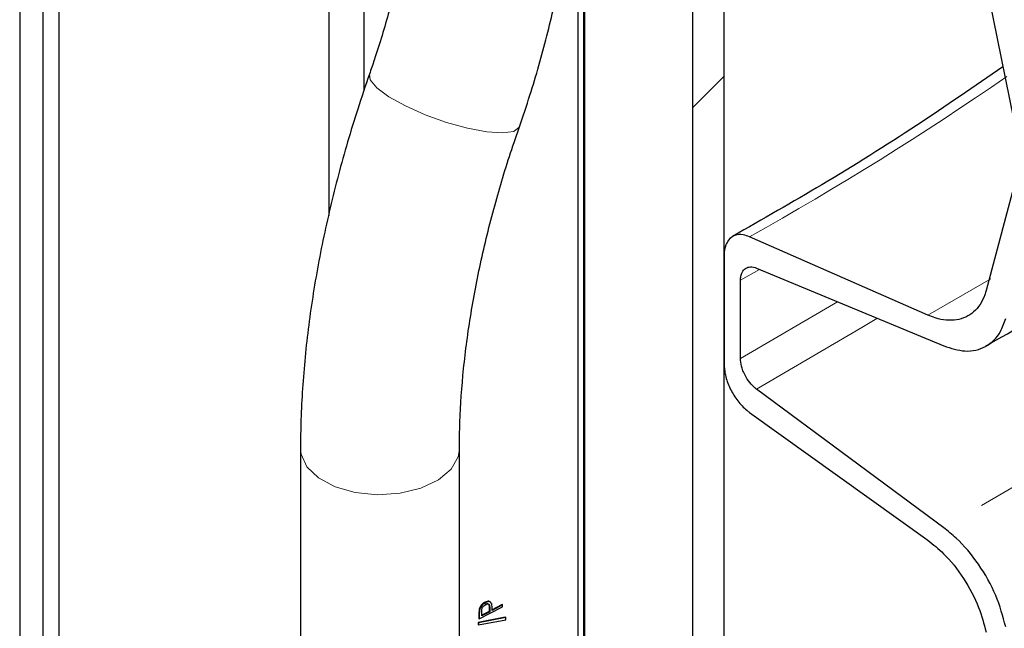
# Model space of a CAD drawing. Units: millimetres. Extents: x 15 to 205, y 5 to 292.
# Drawn here: x 162 to 165, y 164 to 166 of the extents above; entities that cross this region are included whole.
import ezdxf

# ---------------------------------------------------------------- set-up
doc = ezdxf.new("R2010")
doc.units = ezdxf.units.MM
doc.linetypes.add('SLD-Phantom', pattern=[12.7, 6.35, -1.27, 1.27, -1.27, 1.27, -1.27])
doc.linetypes.add('SLD-Solid', pattern=[0])
doc.styles.get("Standard").update_dxf_attribs({"font": 'GOTHIC.TTF'})
doc.dimstyles.new('SLDDIMSTYLE5', dxfattribs={"dimtxt": 0.18, "dimasz": 3.302, "dimexe": 0, "dimexo": 0.0625, "dimgap": 0, "dimtad": 0, "dimtih": 1, "dimtoh": 1, "dimdec": 0, "dimrnd": 1e-09, "dimzin": 0, "dimdsep": 46, "dimtxsty": 'Standard', "dimsah": 1, "dimcen": 0.09, "dimadec": 0, "dimazin": 0, "dimtfac": 3.302, "dimtdec": 0, "dimtofl": 0, "dimtmove": 0, "dimatfit": 3, "dimfxl": 1, "dimfrac": 2, "dimtolj": 1, "dimtzin": 0, "dimarcsym": 0})

# ---------------------------------------------------------------- blocks, each defined once
blk = doc.blocks.new('SW_HATCH_4')
at = {"color": 0, "linetype": 'SLD-Solid', "lineweight": 18}
blk.add_line((20.7057, 25.1958), (20.5878, 25.0779), dxfattribs=at)

msp = doc.modelspace()

# ---------------------------------------------------------------- linework, layer by layer
at = {"color": 7, "linetype": 'SLD-Solid', "lineweight": 25}
for p, q in [((164.2673356, 136.12676166), (164.2673356, 207.29478602)), ((164.38520101, 136.05871941), (164.38520101, 206.69909215)), ((163.83308673, 203.50934534), (163.83308673, 161.07141823)), ((163.85394466, 203.51291146), (163.85394466, 161.12564957)), ((163.85870783, 161.18377743), (163.85870783, 203.51033313)), ((161.7253745, 184.3662717), (161.7253745, 161.18377743)), ((161.81322625, 184.23598239), (161.81322625, 160.97045669)), ((161.87375832, 184.14848314), (161.87375832, 160.90707651)), ((162.89273248, 168.11996017), (162.89273248, 165.73278102)), ((163.02442426, 167.94083201), (163.02442426, 166.20186345)), ((165.37365547, 166.60398471), (165.4939486, 166.0161718)), ((165.4939486, 165.89838703), (165.37365547, 165.44946161)), ((165.15408293, 165.35644198), (164.4807188, 165.65187906)), ((164.38520101, 165.58270901), (164.38520101, 165.16889243)), ((164.50736768, 165.5334426), (165.2141121, 165.24013379)), ((164.44649088, 165.19311106), (164.44649088, 165.48772659)), ((165.2141121, 164.55442727), (164.50736768, 165.0771082)), ((164.4807188, 164.98943989), (165.15408293, 164.50742729)), ((162.78552662, 164.85189123), (162.78552662, 161.40851956)), ((163.38552662, 161.40851956), (163.38552662, 164.85189123)), ((163.48271588, 164.27380207), (163.48487424, 164.27233565)), ((163.50524843, 164.26888099), (163.5074772, 164.26745009)), ((163.45980033, 164.24723816), (163.45842824, 164.22800545)), ((163.45980034, 164.24723817), (163.46188708, 164.2457376)), ((163.4605107, 164.21048941), (163.54864542, 164.25603088)), ((163.497654, 164.23834729), (163.46776839, 164.22368398)), ((163.46988004, 164.22219506), (163.46988004, 164.23712899)), ((163.49985904, 164.23690419), (163.46988004, 164.22219506)), ((163.49784897, 164.2527426), (163.497654, 164.23834731)), ((163.497654, 164.23834729), (163.49985904, 164.23690419)), ((163.49784897, 164.2527426), (163.50005462, 164.25129982)), ((163.50005462, 164.25129982), (163.49985904, 164.23690422)), ((163.5462884, 164.2647195), (163.50669023, 164.24300165)), ((163.54864542, 164.26335881), (163.50892351, 164.2415731)), ((163.50892351, 164.2415731), (163.50892351, 164.24741254)), ((163.5462884, 164.2647195), (163.54864542, 164.26335881)), ((163.54864542, 164.25603088), (163.54864542, 164.26335881)), ((163.55800725, 164.21650109), (163.45608352, 164.19730308)), ((163.45608352, 164.19730308), (163.45608352, 164.18958261)), ((163.45608352, 164.19730308), (163.45815865, 164.19579715)), ((163.56040089, 164.21516189), (163.45815865, 164.19579715)), ((163.45815865, 164.18807665), (163.56040089, 164.20744139)), ((163.45815865, 164.19579715), (163.45815865, 164.18807665)), ((163.45842824, 164.22800545), (163.45842824, 164.21199199)), ((163.45842824, 164.21199196), (163.4605107, 164.21048941)), ((163.4605107, 164.2265029), (163.4605107, 164.21048941)), ((163.55800725, 164.21650109), (163.56040089, 164.21516189)), ((163.56040089, 164.20744139), (163.56040089, 164.21516189)), ((163.45608352, 164.18958258), (163.45815865, 164.18807665))]:
    msp.add_line(p, q, dxfattribs=at)
at = {"color": 8, "linetype": 'SLD-Phantom', "lineweight": 18}
for p, q in [((164.5187011, 165.52845538), (164.44649088, 165.48772659)), ((165.39183601, 165.49295486), (165.15408293, 165.35644198)), ((164.81269153, 165.40619717), (164.44649088, 165.19311106)), ((163.45842824, 164.22800545), (163.4605107, 164.2265029))]:
    msp.add_line(p, q, dxfattribs=at)
at = {"color": 8, "linetype": 'SLD-Phantom', "lineweight": 18, "flags": 128}
for points in [[(169.44663911, 169.28607478), (169.43735762, 169.25196035), (169.33420267, 168.92076574), (169.20812504, 168.59222547), (169.05932754, 168.26686806), (168.88804953, 167.94521687), (168.69456653, 167.62778935), (168.47918981, 167.31509612), (168.24226581, 167.0076402), (167.98417567, 166.70591618), (167.70533457, 166.41040941), (167.40619107, 166.12159529), (167.08722638, 165.83993839), (166.7489536, 165.56589182), (166.39191691, 165.29989641), (166.01669064, 165.04238006), (165.6238784, 164.79375703), (165.2141121, 164.55442727)], [(163.41638009, 166.0611982), (163.33665755, 166.08329219), (163.25630063, 166.11208779), (163.18181937, 166.14525217), (163.11924779, 166.18009855), (163.07365508, 166.21380387), (163.04873488, 166.24363754), (163.04572204, 166.26526885)], [(163.6119055, 166.06668338), (163.61114798, 166.06484525), (163.59050482, 166.04949628), (163.54866207, 166.04358686), (163.4890096, 166.04759577), (163.41638009, 166.0611982)], [(164.96178011, 165.34402988), (164.90538603, 165.30948782), (164.50736768, 165.0771082)], [(163.16146561, 164.6843452), (163.0766224, 164.67878122), (162.99250055, 164.68724158), (162.91591513, 164.70904087), (162.85307061, 164.74241306), (162.8090583, 164.78465451), (162.78744381, 164.83234308), (162.78552662, 164.85192013)], [(163.38552656, 164.85177824), (163.38107502, 164.82216713), (163.35459704, 164.77530295), (163.30632058, 164.7346435), (163.2401567, 164.70348277), (163.16146561, 164.6843452)]]:
    msp.add_lwpolyline(points, dxfattribs=at)
at = {"color": 8, "linetype": 'SLD-Phantom', "lineweight": 18}
msp.add_arc((158.65930152, 176.0867539), 11.94887075, 299.156312907, 304.648568457, dxfattribs=at)
at = {"color": 7, "linetype": 'SLD-Solid', "lineweight": 25}
for points, knots in [([(165.37221401, 165.23975646), (165.48178056, 165.30183249), (165.72621932, 165.44032174), (166.0877179, 165.66604587), (166.45939844, 165.91450876), (166.81457262, 166.17161831), (167.15323617, 166.4366896), (167.4747135, 166.70945399), (167.77853424, 166.98950745), (168.06419751, 167.27645559), (168.33124455, 167.56987159), (168.57921982, 167.86931045), (168.80777571, 168.17428943), (169.01631965, 168.48435271), (169.20534659, 168.79884099), (169.37150648, 169.1177632), (169.47640005, 169.33562703), (169.52002464, 169.44800184), (169.52148488, 169.45176336)], [0, 0, 0, 0, 0.0549163104, 0.1225161838, 0.190123834, 0.2577319775, 0.3253315943, 0.3929125648, 0.4604626296, 0.5279673157, 0.5954100042, 0.6627722025, 0.7300340788, 0.7971753061, 0.8641762347, 0.9310193623, 0.99769101, 1, 1, 1, 1]), ([(163.61191842, 166.06672009), (163.62542109, 166.10635304), (163.6643582, 166.22064101), (163.71797592, 166.40983108), (163.76759292, 166.63263929), (163.80189178, 166.85277229), (163.82060375, 167.06873207), (163.82319724, 167.27903126), (163.80928273, 167.48209228), (163.77852325, 167.67617129), (163.73090783, 167.85949291), (163.66628373, 168.02976668), (163.59312769, 168.17338925), (163.53657172, 168.25511719), (163.51260886, 168.28974547)], [0, 0, 0, 0, 0.0469392036, 0.1353567343, 0.2239810777, 0.3128456159, 0.4019694739, 0.4913428434, 0.5809060137, 0.6704718686, 0.75973727, 0.8483053675, 0.9357267134, 1, 1, 1, 1]), ([(163.02919236, 167.93434641), (163.03921308, 167.92006029), (163.07018139, 167.87591009), (163.115829, 167.78941925), (163.16098884, 167.66906389), (163.1942592, 167.53463313), (163.2152739, 167.38744025), (163.22351785, 167.22837918), (163.21854518, 167.05878452), (163.20002367, 166.88022194), (163.16784036, 166.69441143), (163.12268442, 166.50648496), (163.07931417, 166.36255097), (163.05186631, 166.28306214), (163.04573564, 166.26530776)], [0, 0, 0, 0, 0.0469692117, 0.1451548577, 0.2404603873, 0.3336524795, 0.4258660716, 0.5177570926, 0.6096330655, 0.7016721629, 0.7939749965, 0.8865683266, 0.9746642552, 1, 1, 1, 1]), ([(165.37221401, 162.79666635), (165.48178056, 162.85874238), (165.72621932, 162.99723163), (166.0877179, 163.22295576), (166.45939844, 163.47141865), (166.81457262, 163.7285282), (167.15323617, 163.99359949), (167.4747135, 164.26636388), (167.77853424, 164.54641734), (168.06419751, 164.83336548), (168.33124455, 165.12678148), (168.57921982, 165.42622034), (168.80777571, 165.73119932), (169.01631965, 166.0412626), (169.20534659, 166.35575088), (169.37150648, 166.67467309), (169.47640005, 166.89253692), (169.52002464, 167.00491173), (169.52148488, 167.00867325)], [0, 0, 0, 0, 0.0549163104, 0.1225161838, 0.190123834, 0.2577319775, 0.3253315943, 0.3929125648, 0.4604626296, 0.5279673157, 0.5954100042, 0.6627722025, 0.7300340788, 0.7971753061, 0.8641762347, 0.9310193623, 0.99769101, 1, 1, 1, 1]), ([(165.43734721, 166.29275475), (165.32974527, 166.2187321), (165.10923876, 166.06703894), (164.76857691, 165.85382649), (164.53011798, 165.71806359), (164.41690278, 165.65360627)], [0, 0, 0, 0, 0.333579482, 0.6835977974, 1, 1, 1, 1]), ([(163.04573564, 166.26530776), (163.03073435, 166.22141835), (162.98742622, 166.09471131), (162.92645147, 165.88502223), (162.86790083, 165.63778924), (162.82435897, 165.3931029), (162.79619805, 165.15243429), (162.78628316, 164.97288962), (162.78566472, 164.87397845), (162.78552662, 164.85189123)], [0, 0, 0, 0, 0.0907743942, 0.2620621983, 0.4336322286, 0.605525347, 0.7777717607, 0.950375626, 1, 1, 1, 1]), ([(163.38552662, 164.85189123), (163.38589996, 164.88547989), (163.38698828, 164.98339456), (163.39922719, 165.15287945), (163.42698756, 165.3616772), (163.46880219, 165.57686598), (163.52347379, 165.79278933), (163.57389554, 165.95684072), (163.60510375, 166.04702692), (163.61191842, 166.06672009)], [0, 0, 0, 0, 0.090695137, 0.2643863556, 0.4384192205, 0.6128127072, 0.7875781611, 0.9536152951, 1, 1, 1, 1]), ([(164.4807188, 165.65187906), (164.47272039, 165.65475748), (164.45274777, 165.66194511), (164.42401857, 165.65926657), (164.4025669, 165.64356034), (164.3887285, 165.61815621), (164.38521676, 165.59703404), (164.38520119, 165.58287039), (164.38520101, 165.58270901)], [0, 0, 0, 0, 0.1551630466, 0.3874533181, 0.6197274124, 0.7651106152, 0.997323663, 1, 1, 1, 1]), ([(164.44649088, 165.48772659), (164.44678733, 165.49321151), (164.44738402, 165.50425188), (164.45307935, 165.52060261), (164.46473737, 165.534267), (164.48405576, 165.53993257), (164.49949091, 165.53670902), (164.50734813, 165.53345071), (164.50736768, 165.5334426)], [0, 0, 0, 0, 0.1454812928, 0.2928332589, 0.5283535812, 0.7638731028, 0.9994123479, 1, 1, 1, 1]), ([(165.37365547, 165.44946161), (165.37201327, 165.44389454), (165.36226216, 165.41083827), (165.33065827, 165.36289832), (165.26503162, 165.33237718), (165.20149171, 165.33752507), (165.16344016, 165.35270829), (165.15408293, 165.35644198)], [0, 0, 0, 0, 0.0573888826, 0.3407654867, 0.624158055, 0.907577002, 1, 1, 1, 1]), ([(165.2141121, 165.24013379), (165.24135265, 165.23162762), (165.29969318, 165.21341013), (165.37556238, 165.23238862), (165.4260661, 165.28059295), (165.44203382, 165.32682489), (165.44797621, 165.34403011)], [0, 0, 0, 0, 0.2525292973, 0.54083683, 0.8291223424, 1, 1, 1, 1]), ([(164.38520101, 165.16889243), (164.38538609, 165.16333023), (164.38586881, 165.14882317), (164.39182499, 165.11774111), (164.40758591, 165.07584613), (164.43541068, 165.03153523), (164.46170108, 165.00373304), (164.47721221, 164.99207534), (164.4807188, 164.98943989)], [0, 0, 0, 0, 0.0903343005, 0.2356054983, 0.4677886154, 0.6999709623, 0.9321726473, 1, 1, 1, 1]), ([(164.50736768, 165.0771082), (164.50440912, 165.07943306), (164.49365352, 165.08788489), (164.47624688, 165.10751871), (164.46106716, 165.13333364), (164.45064449, 165.16026056), (164.44678617, 165.17940269), (164.4465389, 165.19088216), (164.44649088, 165.19311106)], [0, 0, 0, 0, 0.0893691812, 0.3248941957, 0.5604062715, 0.7078222237, 0.9432695994, 1, 1, 1, 1]), ([(165.37221401, 160.35357624), (165.48178056, 160.41565227), (165.72621932, 160.55414152), (166.0877179, 160.77986565), (166.45939844, 161.02832854), (166.81457262, 161.28543809), (167.15323617, 161.55050939), (167.4747135, 161.82327377), (167.77853424, 162.10332723), (168.06419751, 162.39027537), (168.33124455, 162.68369137), (168.57921982, 162.98313023), (168.80777571, 163.28810921), (169.01631965, 163.59817249), (169.20534659, 163.91266077), (169.37150648, 164.23158298), (169.47640005, 164.44944681), (169.52002464, 164.56182162), (169.52148488, 164.56558315)], [0, 0, 0, 0, 0.0549163104, 0.1225161838, 0.190123834, 0.2577319775, 0.3253315943, 0.3929125648, 0.4604626296, 0.5279673157, 0.5954100042, 0.6627722025, 0.7300340788, 0.7971753061, 0.8641762347, 0.9310193623, 0.99769101, 1, 1, 1, 1]), ([(165.44797621, 164.1805172), (165.4371887, 164.2201961), (165.41524935, 164.30089407), (165.34777988, 164.41932061), (165.2765137, 164.5045401), (165.22973018, 164.54194135), (165.2141121, 164.55442727)], [0, 0, 0, 0, 0.2788820845, 0.5671835115, 0.8555098165, 1, 1, 1, 1]), ([(165.15408293, 164.50742729), (165.17419397, 164.49137661), (165.22295526, 164.45246007), (165.2917012, 164.36502458), (165.34756442, 164.26027968), (165.3655265, 164.19185917), (165.37365547, 164.1608946)], [0, 0, 0, 0, 0.1989359913, 0.4823408015, 0.7657267133, 1, 1, 1, 1]), ([(163.48271583, 164.27380206), (163.48025666, 164.27239216), (163.47552217, 164.26967777), (163.46854104, 164.26385048), (163.4636157, 164.25570235), (163.4611039, 164.25013006), (163.45980034, 164.24723817)], [0, 0, 0, 0, 0.2581486514, 0.4969967768, 0.738953326, 1, 1, 1, 1]), ([(163.48487419, 164.27233564), (163.48240745, 164.27092198), (163.47765922, 164.26820084), (163.47065894, 164.2623671), (163.46571547, 164.25421004), (163.46319483, 164.24863172), (163.46188708, 164.24573759)], [0, 0, 0, 0, 0.2584112514, 0.4974156393, 0.739250752, 1, 1, 1, 1]), ([(163.50524842, 164.26888102), (163.50419357, 164.27077071), (163.50262849, 164.27357443), (163.49969917, 164.27617786), (163.49603208, 164.27745842), (163.49017467, 164.27646339), (163.4852693, 164.27471314), (163.48271588, 164.27380207)], [0, 0, 0, 0, 0.2562490929, 0.3801960156, 0.4927608216, 0.7359633294, 1, 1, 1, 1]), ([(163.48275176, 164.26649175), (163.48513704, 164.26736432), (163.48870858, 164.26867085), (163.49281532, 164.26803917), (163.49516297, 164.26641634), (163.49676436, 164.26380697), (163.49783043, 164.25931737), (163.49784157, 164.25536799), (163.49784897, 164.2527426)], [0, 0, 0, 0, 0.2484735751, 0.37204605605, 0.49896806173, 0.61445627684, 0.7437063774, 1, 1, 1, 1]), ([(163.50747719, 164.26745013), (163.50641884, 164.26933829), (163.50484839, 164.27214004), (163.50190998, 164.27473856), (163.49823029, 164.27601295), (163.4923554, 164.275008), (163.48743553, 164.27325057), (163.48487419, 164.27233564)], [0, 0, 0, 0, 0.2559103069, 0.3797334499, 0.4923147128, 0.735693004, 1, 1, 1, 1]), ([(163.50892351, 164.24741254), (163.50891584, 164.25089191), (163.50890049, 164.25785283), (163.50795173, 164.26425036), (163.50747719, 164.26745013)], [0, 0, 0, 0, 0.4998422859, 1, 1, 1, 1]), ([(163.46188708, 164.24573759), (163.46140926, 164.24243803), (163.46045329, 164.23583662), (163.46049156, 164.22961486), (163.4605107, 164.2265029)], [0, 0, 0, 0, 0.49982701, 1, 1, 1, 1]), ([(163.46988004, 164.23712899), (163.46986661, 164.23969401), (163.46984647, 164.24354288), (163.47091353, 164.24895599), (163.4725503, 164.25303258), (163.47495503, 164.25685786), (163.47907318, 164.26138788), (163.48257828, 164.26357217), (163.48491021, 164.26502537)], [0, 0, 0, 0, 0.2569370457, 0.3855395981, 0.5005827384, 0.6262405718, 0.7513403452, 1, 1, 1, 1]), ([(163.48491023, 164.26502538), (163.48730257, 164.26590166), (163.49088385, 164.26721342), (163.49500398, 164.2665889), (163.49735949, 164.26497015), (163.49896636, 164.26236319), (163.50003601, 164.25787498), (163.50004719, 164.25392527), (163.50005462, 164.25129982)], [0, 0, 0, 0, 0.2488906749, 0.3725838331, 0.4995202785, 0.6149332213, 0.7440384554, 1, 1, 1, 1])]:
    msp.add_open_spline(points, degree=3, knots=knots, dxfattribs=at)

# ---------------------------------------------------------------- block references
at = {"color": 7, "linetype": 'SLD-Solid', "lineweight": 18}
msp.add_blockref('SW_HATCH_4', (143.67953399, 141.06182349), dxfattribs=at)

# ---------------------------------------------------------------- leaders
at = {"color": 7, "linetype": 'Continuous', "lineweight": 0}
msp.add_leader([(162.07982971, 160.51001519), (180.54943549, 174.5775299)], dimstyle='SLDDIMSTYLE5', dxfattribs=at)

doc.saveas('drawing.dxf')
